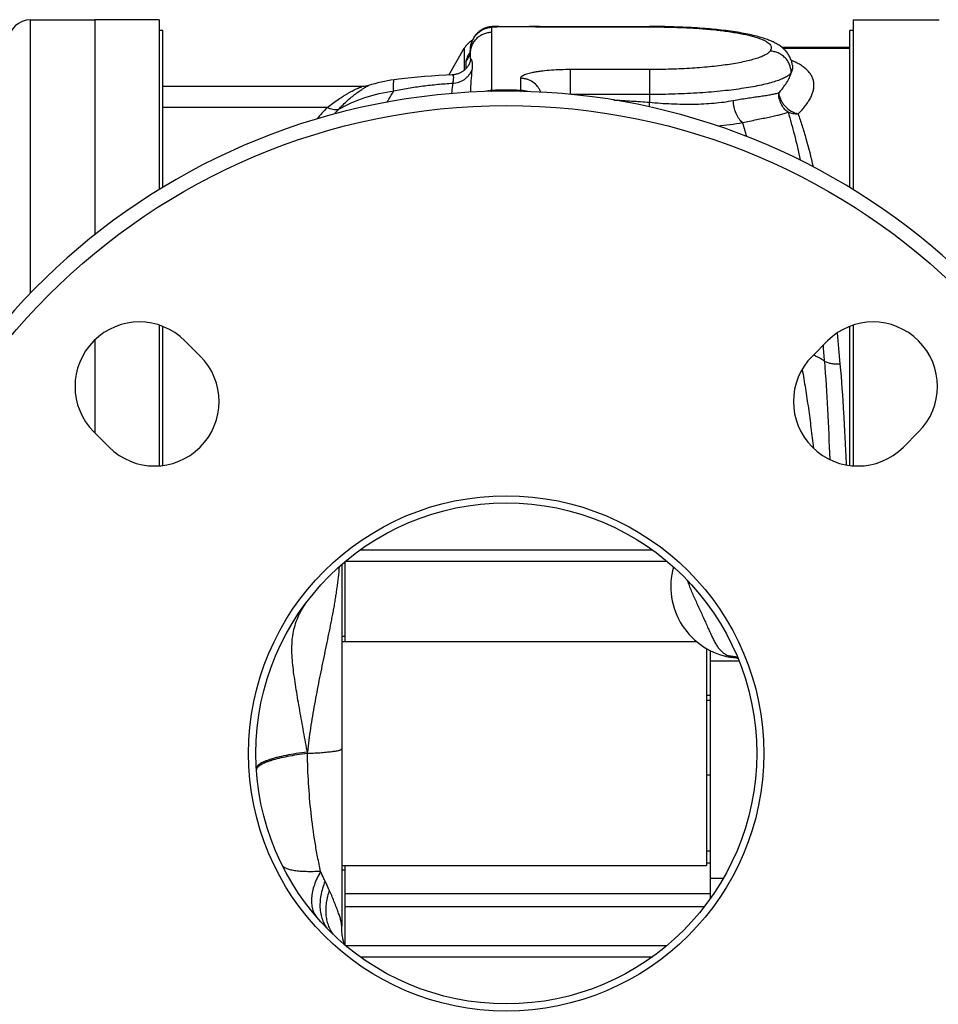
# Model space of a CAD drawing. Units: millimetres. Extents: x -505 to 1692, y -505 to 799.
# Drawn here: x 270 to 398, y -375 to -238 of the extents above; entities that cross this region are included whole.
import ezdxf

# ---------------------------------------------------------------- set-up
doc = ezdxf.new("R2010")
doc.units = ezdxf.units.MM
doc.header["$LTSCALE"] = 19.36
doc.layers.get('0').update_dxf_attribs({"linetype": 'CONTINUOUS'})
doc.layers.add('3_ALL_AXES', color=7, linetype='CONTINUOUS')
doc.layers.add('5_SUPERFICI', color=7, linetype='CONTINUOUS')

msp = doc.modelspace()

# ---------------------------------------------------------------- linework, layer by layer
at = {"color": 9, "linetype": 'CONTINUOUS'}
for p, q in [((271.2, -275.9), (271.2, -237.7)), ((336.7, -238.63), (336.7, -238.67)), ((336.7, -238.67), (340.97, -238.67)), ((340.97, -238.63), (340.97, -238.67)), ((343.05, -238.65), (343.05, -238.7)), ((343.05, -238.7), (357.7, -238.7)), ((357.7, -238.65), (357.7, -238.7)), ((367.07, -239.14), (367.08, -239.14)), ((335.7, -247.57), (335.7, -239.44)), ((331.83, -241.7), (331.83, -244.77)), ((332.7, -241.81), (332.7, -241.82)), ((332.7, -241.83), (332.7, -241.82)), ((332.07, -243.55), (332.07, -244.55)), ((346.7, -248.14), (346.7, -244.67)), ((357.7, -244.67), (346.7, -244.67)), ((357.7, -244.67), (357.7, -249.23)), ((339.7, -245.89), (339.7, -247.57)), ((357.7, -248.15), (346.75, -248.15)), ((312.64, -249.99), (312.65, -249.98)), ((314.21, -250.26), (314.22, -250.26)), ((366.2, -327.25), (370.21, -327.25)), ((369.2, -326.73), (369.2, -326.79)), ((366.2, -332.1), (365.7, -332.1)), ((309.91, -340.02), (309.79, -339.41)), ((366.2, -353.86), (365.7, -353.86)), ((366.2, -355.52), (365.7, -355.52)), ((366.2, -357.65), (368.04, -357.65)), ((366.2, -359.8), (315.2, -359.8)), ((365.36, -361.65), (315.2, -361.65))]:
    msp.add_line(p, q, dxfattribs=at)
at = {"color": 7, "linetype": 'CONTINUOUS'}
for p, q in [((280.2, -237.7), (280.2, -267.74)), ((289.2, -237.7), (280.2, -237.7)), ((289.2, -237.7), (289.2, -261.43)), ((386.2, -237.7), (398.2, -237.7)), ((386.2, -237.7), (386.2, -261.44)), ((336.65, -238.63), (340.97, -238.63)), ((342.35, -238.65), (342.03, -238.64)), ((343.05, -238.65), (357.7, -238.65)), ((367.08, -239.08), (366.81, -239.05)), ((332.92, -240.71), (332.91, -240.73)), ((332.93, -240.68), (332.92, -240.7)), ((332.92, -240.7), (332.92, -240.71)), ((332.94, -240.67), (332.93, -240.68)), ((332.95, -240.63), (332.94, -240.65)), ((332.94, -240.65), (332.94, -240.67)), ((332.96, -240.62), (332.95, -240.63)), ((332.97, -240.59), (332.96, -240.6)), ((332.96, -240.6), (332.96, -240.62)), ((332.98, -240.57), (332.97, -240.59)), ((332.99, -240.54), (332.98, -240.55)), ((332.98, -240.55), (332.98, -240.57)), ((333.01, -240.49), (333, -240.51)), ((333.02, -240.48), (333.01, -240.49)), ((333.03, -240.46), (333.02, -240.48)), ((333.04, -240.44), (333.03, -240.46)), ((333.05, -240.42), (333.04, -240.44)), ((333.06, -240.41), (333.05, -240.42)), ((333.07, -240.37), (333.06, -240.39)), ((333.06, -240.39), (333.06, -240.41)), ((333.08, -240.35), (333.07, -240.37)), ((333.09, -240.33), (333.08, -240.35)), ((333.1, -240.31), (333.09, -240.33)), ((333.12, -240.29), (333.1, -240.31)), ((333.13, -240.27), (333.12, -240.29)), ((333.14, -240.25), (333.13, -240.27)), ((333.15, -240.23), (333.14, -240.25)), ((333.16, -240.21), (333.15, -240.23)), ((333.18, -240.19), (333.16, -240.21)), ((333.19, -240.17), (333.18, -240.19)), ((333.2, -240.15), (333.19, -240.17)), ((333.22, -240.13), (333.2, -240.15)), ((333.23, -240.11), (333.22, -240.13)), ((333.24, -240.08), (333.23, -240.11)), ((333.26, -240.06), (333.24, -240.08)), ((333.27, -240.04), (333.26, -240.06)), ((333.29, -240.02), (333.27, -240.04)), ((333.3, -240), (333.29, -240.02)), ((333.32, -239.98), (333.3, -240)), ((333.33, -239.96), (333.32, -239.98)), ((333.35, -239.94), (333.33, -239.96)), ((333.36, -239.92), (333.35, -239.94)), ((333.38, -239.9), (333.36, -239.92)), ((333.39, -239.88), (333.38, -239.9)), ((333.44, -239.83), (333.42, -239.85)), ((333.45, -239.81), (333.44, -239.83)), ((333.47, -239.79), (333.45, -239.81)), ((333.49, -239.77), (333.47, -239.79)), ((333.5, -239.75), (333.49, -239.77)), ((333.52, -239.73), (333.5, -239.75)), ((333.54, -239.71), (333.52, -239.73)), ((333.56, -239.69), (333.54, -239.71)), ((333.58, -239.67), (333.56, -239.69)), ((333.6, -239.65), (333.58, -239.67)), ((333.61, -239.63), (333.6, -239.65)), ((333.63, -239.61), (333.61, -239.63)), ((333.65, -239.59), (333.63, -239.61)), ((333.67, -239.57), (333.65, -239.59)), ((333.69, -239.55), (333.67, -239.57)), ((333.71, -239.53), (333.69, -239.55)), ((333.73, -239.51), (333.71, -239.53)), ((333.75, -239.49), (333.73, -239.51)), ((329.68, -245.43), (331.83, -241.7)), ((332.71, -241.67), (332.7, -241.69)), ((332.7, -241.69), (332.7, -241.71)), ((332.7, -241.71), (332.7, -241.73)), ((332.7, -241.73), (332.7, -241.74)), ((332.7, -241.74), (332.7, -241.75)), ((332.7, -241.75), (332.7, -241.77)), ((332.7, -241.77), (332.7, -241.78)), ((332.7, -241.78), (332.7, -241.8)), ((332.7, -241.8), (332.7, -241.81)), ((332.7, -241.81), (332.7, -241.84)), ((332.7, -241.84), (332.7, -241.9)), ((332.72, -241.55), (332.71, -241.56)), ((332.71, -241.56), (332.71, -241.58)), ((332.71, -241.58), (332.71, -241.6)), ((332.71, -241.6), (332.71, -241.62)), ((332.71, -241.62), (332.71, -241.64)), ((332.71, -241.64), (332.71, -241.66)), ((332.71, -241.66), (332.71, -241.67)), ((332.73, -241.47), (332.72, -241.49)), ((332.72, -241.49), (332.72, -241.51)), ((332.72, -241.51), (332.72, -241.53)), ((332.72, -241.53), (332.72, -241.55)), ((332.74, -241.39), (332.73, -241.41)), ((332.73, -241.41), (332.73, -241.43)), ((332.73, -241.43), (332.73, -241.45)), ((332.73, -241.45), (332.73, -241.47)), ((332.75, -241.33), (332.74, -241.35)), ((332.74, -241.35), (332.74, -241.37)), ((332.74, -241.37), (332.74, -241.39)), ((332.75, -241.31), (332.75, -241.33)), ((332.77, -241.22), (332.76, -241.24)), ((332.76, -241.24), (332.76, -241.26)), ((332.76, -241.26), (332.76, -241.28)), ((332.78, -241.18), (332.77, -241.2)), ((332.77, -241.2), (332.77, -241.21)), ((332.77, -241.21), (332.77, -241.22)), ((332.79, -241.14), (332.78, -241.15)), ((332.78, -241.15), (332.78, -241.17)), ((332.78, -241.17), (332.78, -241.18)), ((332.8, -241.1), (332.79, -241.11)), ((332.79, -241.11), (332.79, -241.12)), ((332.79, -241.12), (332.79, -241.14)), ((332.81, -241.05), (332.8, -241.07)), ((332.8, -241.07), (332.8, -241.08)), ((332.8, -241.08), (332.8, -241.1)), ((332.82, -241.02), (332.81, -241.04)), ((332.81, -241.04), (332.81, -241.05)), ((332.83, -240.98), (332.82, -240.99)), ((332.82, -240.99), (332.82, -241.01)), ((332.82, -241.01), (332.82, -241.02)), ((332.84, -240.95), (332.83, -240.96)), ((332.83, -240.96), (332.83, -240.98)), ((332.85, -240.92), (332.84, -240.93)), ((332.84, -240.93), (332.84, -240.95)), ((332.86, -240.89), (332.85, -240.9)), ((332.85, -240.9), (332.85, -240.92)), ((332.87, -240.85), (332.86, -240.87)), ((332.86, -240.87), (332.86, -240.89)), ((332.88, -240.82), (332.87, -240.84)), ((332.87, -240.84), (332.87, -240.85)), ((332.89, -240.79), (332.88, -240.81)), ((332.88, -240.81), (332.88, -240.82)), ((332.9, -240.76), (332.89, -240.78)), ((332.89, -240.78), (332.89, -240.79)), ((332.91, -240.73), (332.9, -240.75)), ((332.9, -240.75), (332.9, -240.76)), ((385.7, -241.57), (376.21, -241.57)), ((332.7, -243.19), (332.7, -242.4)), ((377.7, -244.06), (377.7, -244.06)), ((289.2, -280.37), (289.2, -300.03)), ((386.2, -280.37), (386.2, -300.03)), ((280.2, -282.44), (280.2, -295.43)), ((294.92, -284.69), (292.8, -282.57)), ((382.6, -282.57), (380.48, -284.69)), ((280.07, -295.3), (282.19, -297.42)), ((393.21, -297.42), (395.33, -295.3)), ((317.28, -311.77), (358.12, -311.77)), ((315.2, -324.55), (315.2, -313.39)), ((315.24, -313.35), (360.15, -313.35)), ((314.7, -313.82), (314.7, -364.36)), ((315.2, -323.89), (314.7, -323.89)), ((314.7, -324.55), (364.26, -324.55)), ((365.7, -325.57), (365.7, -355.85)), ((366.2, -325.83), (366.2, -360.51)), ((365.7, -332.76), (366.2, -332.76)), ((365.7, -343.21), (366.2, -343.21)), ((314.7, -355.85), (365.7, -355.85)), ((315.2, -367.01), (315.2, -355.85)), ((315.2, -356.51), (314.7, -356.51)), ((315.24, -367.04), (360.15, -367.04)), ((317.28, -368.62), (358.12, -368.62))]:
    msp.add_line(p, q, dxfattribs=at)
for points in [[(335.52, -238.69), (335.5, -238.69), (335.48, -238.69), (335.46, -238.7), (335.43, -238.7), (335.41, -238.7), (335.39, -238.71), (335.36, -238.71), (335.34, -238.71), (335.32, -238.72), (335.29, -238.72), (335.27, -238.73), (335.25, -238.73), (335.23, -238.73), (335.21, -238.74), (335.18, -238.74), (335.16, -238.75), (335.14, -238.75), (335.12, -238.76), (335.1, -238.76), (335.08, -238.77), (335.06, -238.78), (335.04, -238.78), (335.02, -238.79), (334.99, -238.79), (334.97, -238.8), (334.95, -238.81), (334.93, -238.81), (334.91, -238.82), (334.89, -238.82), (334.88, -238.83), (334.86, -238.84), (334.84, -238.84), (334.82, -238.85), (334.8, -238.86), (334.78, -238.87), (334.76, -238.87), (334.74, -238.88), (334.72, -238.89), (334.71, -238.89), (334.69, -238.9), (334.67, -238.91), (334.65, -238.92), (334.63, -238.92), (334.62, -238.93), (334.6, -238.94), (334.58, -238.95), (334.56, -238.96), (334.55, -238.96), (334.53, -238.97), (334.51, -238.98), (334.49, -238.99), (334.48, -239), (334.46, -239.01), (334.44, -239.01), (334.43, -239.02), (334.41, -239.03), (334.39, -239.04), (334.38, -239.05), (334.36, -239.06), (334.35, -239.07), (334.33, -239.08), (334.31, -239.08), (334.3, -239.09), (334.28, -239.1), (334.27, -239.11), (334.25, -239.12), (334.24, -239.13), (334.22, -239.14), (334.21, -239.15), (334.19, -239.16), (334.18, -239.17), (334.17, -239.18), (334.15, -239.18), (334.14, -239.19), (334.12, -239.2), (334.11, -239.21), (334.1, -239.22), (334.09, -239.23), (334.07, -239.24), (334.06, -239.25), (334.05, -239.26), (334.04, -239.27), (334.02, -239.27), (334.01, -239.28), (334, -239.29), (333.99, -239.3), (333.98, -239.31), (333.96, -239.32), (333.95, -239.33), (333.94, -239.34), (333.93, -239.35), (333.92, -239.35), (333.91, -239.36), (333.89, -239.37), (333.88, -239.38), (333.87, -239.39), (333.86, -239.4), (333.85, -239.41), (333.84, -239.42), (333.83, -239.43), (333.82, -239.44), (333.81, -239.45), (333.8, -239.46), (333.79, -239.47), (333.77, -239.48), (333.75, -239.49)], [(336.65, -238.63), (336.56, -238.63), (336.48, -238.63), (336.39, -238.63), (336.31, -238.63), (336.22, -238.64), (336.14, -238.64), (336.05, -238.65), (335.96, -238.65), (335.88, -238.66), (335.79, -238.66), (335.71, -238.67), (335.63, -238.68), (335.54, -238.69), (335.52, -238.69)], [(342.03, -238.64), (341.86, -238.64), (341.69, -238.63), (341.52, -238.63), (341.36, -238.63), (341.21, -238.63), (340.97, -238.63)], [(366.81, -239.05), (366.49, -239.02), (366.16, -238.99), (365.83, -238.96), (365.48, -238.93), (365.12, -238.91), (364.75, -238.88), (364.38, -238.85), (364, -238.83), (363.61, -238.81), (363.21, -238.79), (362.81, -238.77), (362.4, -238.75), (361.99, -238.73), (361.57, -238.72), (361.14, -238.71), (360.72, -238.69), (360.28, -238.68), (359.85, -238.67), (359.41, -238.67), (358.97, -238.66), (358.53, -238.66), (358.09, -238.66), (357.7, -238.65)], [(377.7, -244.06), (377.68, -243.96), (377.66, -243.82), (377.63, -243.69), (377.59, -243.55), (377.55, -243.42), (377.5, -243.29), (377.44, -243.16), (377.39, -243.03), (377.32, -242.9), (377.26, -242.77), (377.18, -242.65), (377.1, -242.53), (377.02, -242.41), (376.94, -242.29), (376.84, -242.18), (376.75, -242.07), (376.65, -241.96), (376.54, -241.86), (376.43, -241.75), (376.32, -241.65), (376.2, -241.56), (376.08, -241.46), (375.96, -241.37), (375.83, -241.28), (375.7, -241.2), (375.56, -241.12), (375.43, -241.04), (375.28, -240.96), (375.14, -240.89), (374.99, -240.81), (374.84, -240.74), (374.68, -240.67), (374.52, -240.61), (374.36, -240.54), (374.19, -240.48), (374.02, -240.41), (373.84, -240.35), (373.66, -240.29), (373.47, -240.23), (373.28, -240.17), (373.08, -240.12), (372.87, -240.06), (372.65, -240), (372.42, -239.94), (372.19, -239.89), (371.95, -239.83), (371.7, -239.78), (371.44, -239.72), (371.17, -239.67), (370.89, -239.61), (370.6, -239.56), (370.31, -239.51), (370.01, -239.46), (369.7, -239.41), (369.38, -239.37), (369.06, -239.32), (368.73, -239.27), (368.4, -239.23), (368.06, -239.19), (367.72, -239.15), (367.38, -239.11), (367.08, -239.08)], [(333, -240.51), (333, -240.52), (332.99, -240.54)], [(333.42, -239.85), (333.41, -239.86), (333.39, -239.88)], [(332.7, -241.9), (332.69, -241.95), (332.69, -242.01), (332.68, -242.05), (332.68, -242.1), (332.67, -242.14), (332.66, -242.18), (332.66, -242.22), (332.65, -242.26), (332.64, -242.29), (332.63, -242.32), (332.63, -242.35), (332.62, -242.38), (332.61, -242.4), (332.61, -242.43), (332.6, -242.45), (332.59, -242.47), (332.59, -242.49), (332.58, -242.51), (332.57, -242.52), (332.57, -242.53), (332.57, -242.55), (332.56, -242.55), (332.56, -242.56), (332.56, -242.56), (332.56, -242.57), (332.56, -242.57)], [(332.76, -241.28), (332.75, -241.29), (332.75, -241.31)], [(332.69, -243.32), (332.69, -243.35), (332.68, -243.38), (332.68, -243.42), (332.67, -243.45), (332.66, -243.49), (332.65, -243.53), (332.64, -243.57), (332.63, -243.61), (332.62, -243.66), (332.6, -243.7), (332.58, -243.75), (332.56, -243.79), (332.54, -243.84), (332.52, -243.89), (332.5, -243.94), (332.47, -244), (332.44, -244.05), (332.41, -244.11), (332.37, -244.16), (332.34, -244.22), (332.29, -244.27), (332.25, -244.33), (332.21, -244.39), (332.16, -244.45), (332.11, -244.51), (332.05, -244.56), (331.99, -244.62), (331.93, -244.68), (331.87, -244.73), (331.8, -244.79), (331.74, -244.84), (331.66, -244.9), (331.59, -244.95), (331.51, -244.99), (331.43, -245.04), (331.35, -245.09), (331.27, -245.13), (331.18, -245.17), (331.09, -245.21), (331, -245.24), (330.91, -245.27), (330.81, -245.3), (330.71, -245.33), (330.61, -245.35), (330.51, -245.37), (330.41, -245.39), (330.3, -245.4), (330.19, -245.41), (330.14, -245.41)], [(332.7, -243.19), (332.7, -243.2), (332.7, -243.23), (332.7, -243.26), (332.69, -243.29), (332.69, -243.32)], [(330.14, -245.41), (329.32, -245.45), (328.27, -245.51), (327.27, -245.57), (326.29, -245.64), (325.34, -245.72), (324.42, -245.8), (323.53, -245.9), (322.67, -246), (322.04, -246.08)], [(318.43, -246.91), (318.43, -246.91), (318.41, -246.92), (318.38, -246.92), (318.35, -246.93), (318.32, -246.94), (318.28, -246.95), (318.25, -246.96), (318.21, -246.97), (318.17, -246.98), (318.13, -246.99), (318.09, -247), (318.05, -247), (318, -247.01), (317.96, -247.02), (317.91, -247.03), (317.86, -247.03), (317.81, -247.04), (317.75, -247.04), (317.7, -247.04), (317.65, -247.05), (317.59, -247.05), (317.53, -247.05)], [(314.74, -365.18), (314.72, -365.01), (314.71, -364.84), (314.7, -364.67), (314.7, -364.49), (314.7, -364.36)], [(315.07, -366.9), (315.06, -366.85), (315.02, -366.73), (314.99, -366.62), (314.96, -366.49), (314.93, -366.36), (314.9, -366.23), (314.87, -366.09), (314.84, -365.95), (314.82, -365.8), (314.79, -365.65), (314.77, -365.5), (314.75, -365.34), (314.74, -365.18)]]:
    msp.add_lwpolyline(points, dxfattribs=at)
for radius in [90.5, 36, 35]:
    msp.add_circle((337.7, -340.2), radius, dxfattribs=at)
for centre, radius, start, end in [((271.2, -240.7), 3, 90, 180), ((343.05, -209.49), 29.17, 268.6151, 270.0011), ((334.43, -243.2), 3, 119.088, 150), ((324.7, -265.9), 20, 97.6527, 108.2539), ((337.7, -340.2), 92.5, 11.9362, 348.0638), ((286.43, -288.93), 9, 45, 225), ((388.96, -288.93), 9, 315, 135), ((288.56, -291.05), 9, 225, 45), ((386.84, -291.05), 9, 135, 315), ((370.7, -316.91), 10, 164.0639, 261.3731), ((367.7, -336.68), 10, 76.0893, 81.3731)]:
    msp.add_arc(centre, radius, start, end, dxfattribs=at)
at = {"color": 9, "linetype": 'CONTINUOUS'}
for centre, radius, start, end in [((335.54, -238.83), 0.141, 94.9231, 96.2982), ((343.05, -206.68), 32.02, 268.6112, 270.0043), ((360.39, -299.98), 61.21, 83.7347, 84.0227), ((329.82, -241.75), 2.87, 344.0408, 356.9278), ((335.83, -241.89), 3.14, 178.4855, 178.646), ((123.16, -242.44), 209.54, 0.0122, 0.1697), ((329.83, -241.75), 2.87, 356.933, 358.4083), ((329.79, -241.74), 2.91, 321.393, 344.0076), ((335.08, -244.24), 3.13, 141.0561, 146.1472), ((335.7, -250.61), 3.04, 89.9931, 109.9284), ((337.7, -350.05), 102.5, 88.882, 91.118), ((339.7, -250.61), 3.04, 70.0721, 90.0069), ((328.2, -265.01), 21.63, 135.9903, 141.5366), ((327.95, -262.87), 18.64, 137.4584, 139.9548), ((571.19, -266.65), 214.2, 175.3347, 175.5081), ((5.72, -362.45), 381.34, 16.5193, 16.8263), ((-11.84, -318.49), 397.54, 4.7188, 5.3459), ((-95.96, -319.72), 479.37, 4.1058, 4.374), ((368.39, -332.6), 6.03, 74.1856, 86.3875), ((370.34, -322.81), 4.08, 247.3355, 253.7848), ((367.7, -336.68), 10.06, 76.333, 81.4242), ((368.83, -332.69), 5.97, 78.2268, 86.4874), ((397.61, -338.53), 87.71, 180.9696, 181.0883), ((282.79, -372.75), 33.04, 24.0031, 26.4397)]:
    msp.add_arc(centre, radius, start, end, dxfattribs=at)
for points, knots in [([(332.7, -241.81), (332.7, -241.61), (332.75, -241.22), (332.93, -240.65), (333.22, -240.12), (333.6, -239.66), (334.06, -239.28), (334.57, -238.99), (335.13, -238.81), (335.51, -238.75), (335.7, -238.73)], [0, 0, 0, 0, 0.126198, 0.25256, 0.378911, 0.505089, 0.63085, 0.755808, 0.879253, 1, 1, 1, 1]), ([(335.7, -238.73), (335.67, -238.72), (335.61, -238.7), (335.55, -238.69), (335.52, -238.69)], [0, 0, 0, 0, 0.579539, 1, 1, 1, 1]), ([(335.7, -238.73), (335.77, -238.72), (335.93, -238.71), (336.26, -238.68), (336.52, -238.67), (336.7, -238.67)], [0, 0, 0, 0, 0.222911, 0.469755, 1, 1, 1, 1]), ([(340.97, -238.67), (341.08, -238.67), (341.51, -238.67), (341.95, -238.68), (342.27, -238.69)], [0, 0, 0, 0, 0.250854, 1, 1, 1, 1]), ([(342.35, -238.65), (342.33, -238.65), (342.31, -238.65), (342.29, -238.67), (342.28, -238.68), (342.27, -238.69)], [0, 0, 0, 0, 0.430496, 0.692912, 1, 1, 1, 1]), ([(357.7, -238.7), (358.49, -238.7), (360.05, -238.72), (362.37, -238.79), (364.6, -238.91), (366.06, -239.03), (366.77, -239.11)], [0, 0, 0, 0, 0.260325, 0.51694, 0.765521, 1, 1, 1, 1]), ([(367.08, -239.08), (367.03, -239.07), (366.92, -239.07), (366.82, -239.09), (366.77, -239.11)], [0, 0, 0, 0, 0.492934, 1, 1, 1, 1]), ([(367.08, -239.14), (367.74, -239.21), (368.7, -239.34), (369.94, -239.53), (370.77, -239.69), (371.54, -239.86), (372.22, -240.03), (372.83, -240.22), (373.35, -240.41), (373.8, -240.6), (374.15, -240.81), (374.42, -241.02), (374.62, -241.23), (374.71, -241.42), (374.74, -241.57), (374.74, -241.71), (374.69, -241.9), (374.61, -242.03), (374.56, -242.1)], [0, 0, 0, 0, 0.224779, 0.327721, 0.423553, 0.511736, 0.591813, 0.663444, 0.726436, 0.780792, 0.826765, 0.864947, 0.896418, 0.922968, 0.935234, 0.947295, 0.972152, 1, 1, 1, 1]), ([(332.7, -242.4), (332.7, -242.2), (332.74, -241.82), (332.91, -241.26), (333.19, -240.74), (333.57, -240.29), (334.02, -239.92), (334.54, -239.65), (335.11, -239.48), (335.5, -239.44), (335.7, -239.44)], [0, 0, 0, 0, 0.12406, 0.248264, 0.372733, 0.497548, 0.622736, 0.748268, 0.874063, 1, 1, 1, 1]), ([(332.48, -242.49), (332.41, -242.59), (332.3, -242.79), (332.17, -243.08), (332.1, -243.3), (332.07, -243.45), (332.07, -243.52), (332.07, -243.55)], [0, 0, 0, 0, 0.316266, 0.592467, 0.82212, 0.917664, 1, 1, 1, 1]), ([(332.7, -243.19), (332.7, -243.18), (332.7, -243.17), (332.7, -243.16), (332.71, -243.15), (332.72, -243.15), (332.73, -243.16), (332.75, -243.17), (332.77, -243.19), (332.8, -243.24), (332.83, -243.3), (332.86, -243.37), (332.89, -243.46), (332.91, -243.57), (332.93, -243.74), (332.94, -244), (332.93, -244.35), (332.91, -244.6), (332.89, -244.74)], [0, 0, 0, 0, 0.008732, 0.015339, 0.020675, 0.026007, 0.032475, 0.040676, 0.063041, 0.093787, 0.132932, 0.180449, 0.236354, 0.300726, 0.373692, 0.545981, 0.754499, 1, 1, 1, 1]), ([(374.56, -242.1), (374.52, -242.15), (374.44, -242.24), (374.29, -242.37), (374.1, -242.5), (373.88, -242.63), (373.63, -242.75), (373.24, -242.92), (372.66, -243.13), (371.88, -243.35), (370.99, -243.57), (369.99, -243.76), (368.89, -243.95), (367.7, -244.11), (365.96, -244.31), (363.63, -244.5), (360.71, -244.64), (358.71, -244.67), (357.7, -244.67)], [0, 0, 0, 0, 0.010159, 0.021675, 0.034681, 0.04926, 0.065458, 0.0833, 0.123916, 0.171021, 0.224382, 0.283667, 0.348468, 0.418316, 0.49269, 0.652706, 0.823588, 1, 1, 1, 1]), ([(377.53, -245.12), (377.53, -244.93), (377.49, -244.54), (377.32, -243.98), (377.05, -243.46), (376.67, -243), (376.22, -242.62), (375.7, -242.33), (375.14, -242.15), (374.75, -242.1), (374.56, -242.1)], [0, 0, 0, 0, 0.123945, 0.248462, 0.373486, 0.498877, 0.624437, 0.749947, 0.875192, 1, 1, 1, 1]), ([(378.48, -250.84), (378.67, -250.66), (379.03, -250.29), (379.51, -249.73), (379.91, -249.17), (380.23, -248.62), (380.47, -248.08), (380.63, -247.55), (380.71, -247.04), (380.7, -246.53), (380.6, -246.05), (380.41, -245.59), (380.13, -245.15), (379.77, -244.74), (379.32, -244.36), (378.8, -244), (378.2, -243.67), (377.76, -243.47), (377.53, -243.38)], [0, 0, 0, 0, 0.081452, 0.157556, 0.228375, 0.294093, 0.35506, 0.411839, 0.465247, 0.516377, 0.566565, 0.617286, 0.669999, 0.726003, 0.786348, 0.851811, 0.922923, 1, 1, 1, 1]), ([(330.22, -246.56), (330.51, -246.55), (331.09, -246.45), (331.74, -246.14), (332.19, -245.78), (332.48, -245.47), (332.72, -245.12), (332.84, -244.87), (332.89, -244.74)], [0, 0, 0, 0, 0.254136, 0.505507, 0.630256, 0.754178, 0.87737, 1, 1, 1, 1]), ([(332.89, -244.74), (332.84, -245.23), (332.75, -246.26), (332.7, -247.3), (332.7, -247.83)], [0, 0, 0, 0, 0.48108, 1, 1, 1, 1]), ([(346.7, -244.67), (346.24, -244.67), (345.35, -244.69), (344.05, -244.75), (343.03, -244.84), (342.27, -244.94), (341.76, -245.02), (341.3, -245.11), (340.9, -245.2), (340.54, -245.3), (340.25, -245.41), (340.04, -245.51), (339.91, -245.59), (339.84, -245.64), (339.78, -245.7), (339.73, -245.76), (339.71, -245.82), (339.7, -245.87), (339.7, -245.89)], [0, 0, 0, 0, 0.187626, 0.368265, 0.535228, 0.61165, 0.682432, 0.746957, 0.804692, 0.855201, 0.898181, 0.933519, 0.94838, 0.961452, 0.972868, 0.982845, 0.991726, 1, 1, 1, 1]), ([(377.7, -244.06), (377.71, -244.15), (377.72, -244.32), (377.69, -244.68), (377.61, -244.95), (377.53, -245.12)], [0, 0, 0, 0, 0.238105, 0.481305, 1, 1, 1, 1]), ([(321.97, -247.65), (321.96, -247.53), (321.96, -247.3), (321.96, -246.99), (321.96, -246.72), (321.96, -246.52), (321.97, -246.39), (321.98, -246.31), (321.98, -246.24), (321.99, -246.19), (322, -246.14), (322.01, -246.11), (322.02, -246.09), (322.02, -246.08), (322.03, -246.08), (322.04, -246.08)], [0, 0, 0, 0, 0.228612, 0.427896, 0.597499, 0.737163, 0.795713, 0.846728, 0.890216, 0.926208, 0.954778, 0.976103, 0.984182, 0.990685, 1, 1, 1, 1]), ([(330.14, -245.41), (330.15, -245.41), (330.17, -245.41), (330.21, -245.43), (330.25, -245.47), (330.27, -245.52), (330.29, -245.59), (330.31, -245.71), (330.31, -245.87), (330.29, -246.07), (330.26, -246.3), (330.24, -246.47), (330.22, -246.56)], [0, 0, 0, 0, 0.025211, 0.050654, 0.109078, 0.145287, 0.18729, 0.290823, 0.422863, 0.584863, 0.777308, 1, 1, 1, 1]), ([(342.52, -247.83), (342.47, -247.69), (342.34, -247.41), (342, -246.91), (341.44, -246.38), (340.75, -246.04), (340.16, -245.91), (339.85, -245.89), (339.7, -245.89)], [0, 0, 0, 0, 0.124298, 0.248842, 0.498057, 0.748347, 0.874128, 1, 1, 1, 1]), ([(377.53, -245.12), (377.49, -245.18), (377.39, -245.29), (377.21, -245.44), (376.99, -245.59), (376.74, -245.74), (376.44, -245.89), (375.98, -246.09), (375.31, -246.33), (374.39, -246.59), (373.34, -246.85), (372.16, -247.08), (370.86, -247.29), (369.46, -247.49), (367.41, -247.72), (364.68, -247.95), (361.25, -248.11), (358.89, -248.15), (357.7, -248.15)], [0, 0, 0, 0, 0.010159, 0.021675, 0.034681, 0.04926, 0.065458, 0.0833, 0.123916, 0.171021, 0.224382, 0.283667, 0.348468, 0.418316, 0.49269, 0.652706, 0.823588, 1, 1, 1, 1]), ([(375.77, -247.93), (375.99, -247.7), (376.38, -247.24), (376.88, -246.53), (377.27, -245.83), (377.46, -245.36), (377.53, -245.12)], [0, 0, 0, 0, 0.28223, 0.542448, 0.781214, 1, 1, 1, 1]), ([(312.65, -249.98), (312.9, -249.78), (313.41, -249.39), (314.18, -248.85), (314.81, -248.44), (315.3, -248.14), (315.65, -247.94), (315.99, -247.75), (316.31, -247.58), (316.6, -247.43), (316.88, -247.31), (317.08, -247.21), (317.22, -247.15), (317.31, -247.12), (317.39, -247.09), (317.45, -247.07), (317.49, -247.06), (317.52, -247.05), (317.52, -247.05), (317.53, -247.05)], [0, 0, 0, 0, 0.171366, 0.335553, 0.491278, 0.565382, 0.636525, 0.704239, 0.767905, 0.826703, 0.879553, 0.925065, 0.944546, 0.961531, 0.97578, 0.987059, 0.995172, 0.997998, 1, 1, 1, 1]), ([(314.22, -250.26), (314.44, -250.03), (314.88, -249.58), (315.54, -248.97), (316.18, -248.42), (316.7, -248.01), (317.09, -247.73), (317.36, -247.54), (317.61, -247.37), (317.84, -247.23), (318.04, -247.11), (318.21, -247.01), (318.32, -246.95), (318.39, -246.92), (318.42, -246.91), (318.43, -246.91)], [0, 0, 0, 0, 0.177487, 0.345078, 0.501402, 0.644486, 0.710194, 0.771373, 0.827405, 0.877537, 0.92088, 0.956423, 0.983111, 0.992829, 1, 1, 1, 1]), ([(321.97, -247.65), (322.64, -247.5), (324, -247.24), (326.06, -246.94), (328.13, -246.72), (329.52, -246.61), (330.22, -246.56)], [0, 0, 0, 0, 0.248397, 0.497974, 0.748626, 1, 1, 1, 1]), ([(330.22, -246.56), (330.2, -246.68), (330.14, -247.16), (330.09, -247.64), (330.05, -248.01)], [0, 0, 0, 0, 0.241094, 1, 1, 1, 1]), ([(335.63, -247.72), (335.64, -247.72), (335.64, -247.72), (335.65, -247.71), (335.66, -247.7), (335.67, -247.67), (335.69, -247.63), (335.7, -247.59), (335.7, -247.57)], [0, 0, 0, 0, 0.054962, 0.121377, 0.206837, 0.315009, 0.605635, 1, 1, 1, 1]), ([(339.7, -247.57), (339.7, -247.59), (339.71, -247.63), (339.73, -247.67), (339.74, -247.7), (339.75, -247.71), (339.76, -247.72), (339.76, -247.72), (339.77, -247.72)], [0, 0, 0, 0, 0.394358, 0.684982, 0.793156, 0.878618, 0.945033, 1, 1, 1, 1]), ([(314.21, -250.26), (315.39, -249.58), (317.91, -248.45), (320.6, -247.83), (321.97, -247.65)], [0, 0, 0, 0, 0.498044, 1, 1, 1, 1]), ([(321.05, -249.21), (321.13, -249.07), (321.44, -248.56), (321.74, -248.04), (321.97, -247.65)], [0, 0, 0, 0, 0.261133, 1, 1, 1, 1]), ([(352.73, -248.93), (352.83, -248.93), (353.04, -248.94), (353.45, -248.96), (354.18, -249), (355.21, -249.06), (356.46, -249.14), (357.29, -249.2), (357.7, -249.23)], [0, 0, 0, 0, 0.062502, 0.125004, 0.250007, 0.500009, 0.750007, 1, 1, 1, 1]), ([(369.43, -248.99), (370.07, -248.87), (371.01, -248.71), (372.23, -248.53), (373.06, -248.41), (373.83, -248.3), (374.54, -248.19), (375.18, -248.07), (375.58, -247.98), (375.77, -247.93)], [0, 0, 0, 0, 0.305073, 0.444792, 0.575351, 0.696387, 0.807613, 0.908838, 1, 1, 1, 1]), ([(375.77, -247.93), (375.79, -248.1), (375.87, -248.44), (376.06, -248.92), (376.33, -249.38), (376.78, -249.94), (377.48, -250.51), (378.15, -250.77), (378.48, -250.84)], [0, 0, 0, 0, 0.120022, 0.243821, 0.370488, 0.498809, 0.754166, 1, 1, 1, 1]), ([(377.08, -250.61), (376.87, -250.47), (376.5, -250.11), (376.08, -249.46), (375.82, -248.72), (375.77, -248.19), (375.77, -247.93)], [0, 0, 0, 0, 0.244895, 0.495084, 0.747884, 1, 1, 1, 1]), ([(314.21, -250.26), (313.97, -250.32), (313.57, -250.3), (313.05, -250.17), (312.78, -250.05), (312.64, -249.99)], [0, 0, 0, 0, 0.455032, 0.717221, 1, 1, 1, 1]), ([(314.22, -250.26), (313.98, -250.31), (313.58, -250.3), (313.06, -250.16), (312.79, -250.05), (312.65, -249.98)], [0, 0, 0, 0, 0.454981, 0.717182, 1, 1, 1, 1]), ([(357.7, -249.23), (358.74, -249.33), (360.79, -249.47), (363.81, -249.53), (366.69, -249.39), (368.54, -249.15), (369.43, -248.99)], [0, 0, 0, 0, 0.265335, 0.524085, 0.770624, 1, 1, 1, 1]), ([(370.73, -252.07), (370.64, -251.99), (370.46, -251.83), (370.22, -251.53), (370, -251.18), (369.74, -250.65), (369.52, -249.91), (369.44, -249.3), (369.43, -248.99)], [0, 0, 0, 0, 0.102685, 0.214416, 0.334449, 0.461449, 0.72877, 1, 1, 1, 1]), ([(370.73, -252.07), (371.39, -251.93), (372.34, -251.73), (373.58, -251.48), (374.41, -251.31), (375.17, -251.15), (375.87, -250.98), (376.5, -250.81), (376.89, -250.68), (377.08, -250.61)], [0, 0, 0, 0, 0.308909, 0.449088, 0.579355, 0.699554, 0.809646, 0.909714, 1, 1, 1, 1]), ([(377.08, -250.61), (377.3, -250.7), (377.76, -250.83), (378.24, -250.85), (378.48, -250.84)], [0, 0, 0, 0, 0.493663, 1, 1, 1, 1]), ([(377.08, -250.61), (377.4, -251.66), (378.02, -253.88), (378.53, -256.13), (378.78, -257.32)], [0, 0, 0, 0, 0.473852, 1, 1, 1, 1]), ([(378.48, -250.84), (378.68, -251.39), (379.07, -252.55), (379.8, -255.01), (380.28, -256.92), (380.59, -258.24)], [0, 0, 0, 0, 0.22993, 0.473287, 1, 1, 1, 1]), ([(367.18, -252.52), (367.79, -252.47), (368.97, -252.35), (370.16, -252.17), (370.73, -252.07)], [0, 0, 0, 0, 0.511887, 1, 1, 1, 1]), ([(382.17, -285.4), (382.05, -285.32), (381.55, -285.02), (381.04, -284.73), (380.64, -284.53)], [0, 0, 0, 0, 0.245502, 1, 1, 1, 1]), ([(382.17, -285.4), (382.32, -285.48), (382.65, -285.61), (383.17, -285.73), (383.75, -285.8), (384.14, -285.8), (384.34, -285.79)], [0, 0, 0, 0, 0.223148, 0.468075, 0.729337, 1, 1, 1, 1]), ([(382.17, -285.4), (382.33, -287.64), (382.61, -292.22), (382.82, -296.81), (382.92, -299.15)], [0, 0, 0, 0, 0.489149, 1, 1, 1, 1]), ([(379.05, -286.55), (379.22, -287.44), (379.52, -289.25), (379.93, -291.98), (380.29, -294.75), (380.51, -296.62), (380.62, -297.56)], [0, 0, 0, 0, 0.245284, 0.49373, 0.745307, 1, 1, 1, 1]), ([(314.36, -314.12), (314.31, -314.63), (314.23, -315.41), (314.1, -316.44), (314, -317.21), (313.88, -317.99), (313.76, -318.77), (313.65, -319.42), (313.56, -319.95), (313.49, -320.34), (313.41, -320.74), (313.31, -321.26), (313.13, -322.19), (312.86, -323.52), (312.53, -325.13), (312.08, -327.3), (311.52, -330.03), (310.99, -332.78), (310.6, -334.99), (310.24, -337.21), (310.02, -338.89), (309.91, -340.02)], [0, 0, 0, 0, 0.059004, 0.088663, 0.118469, 0.14841, 0.178483, 0.208709, 0.22388, 0.239103, 0.254364, 0.269656, 0.30037, 0.362282, 0.424771, 0.487739, 0.614742, 0.742693, 0.806902, 0.871216, 1, 1, 1, 1]), ([(363, -316.01), (363.02, -316.09), (363.12, -316.39), (363.24, -316.68), (363.32, -316.91)], [0, 0, 0, 0, 0.245555, 1, 1, 1, 1]), ([(363.32, -316.91), (363.52, -317.41), (363.96, -318.43), (364.66, -319.94), (365.24, -321.21), (365.69, -322.2), (365.99, -322.89), (366.29, -323.55), (366.57, -324.16), (366.86, -324.71), (367.16, -325.21), (367.49, -325.65), (367.86, -326.03), (368.29, -326.35), (368.6, -326.51), (368.77, -326.58)], [0, 0, 0, 0, 0.144321, 0.294248, 0.442928, 0.514188, 0.582078, 0.645891, 0.705289, 0.760347, 0.811556, 0.859798, 0.906301, 0.952532, 1, 1, 1, 1]), ([(309.79, -339.41), (309.6, -338.41), (309.34, -336.93), (308.98, -334.95), (308.72, -333.48), (308.47, -332.02), (308.24, -330.6), (308.03, -329.2), (307.86, -327.84), (307.75, -326.53), (307.73, -325.27), (307.81, -324.06), (308.01, -322.89), (308.34, -321.78), (308.79, -320.71), (309.37, -319.69), (309.82, -319.05), (310.06, -318.73)], [0, 0, 0, 0, 0.141904, 0.212438, 0.282414, 0.351537, 0.419438, 0.485684, 0.549809, 0.611422, 0.670377, 0.726928, 0.781758, 0.835785, 0.889866, 0.944522, 1, 1, 1, 1]), ([(309.91, -340.2), (310.26, -340.18), (310.92, -340.15), (311.86, -340.09), (312.57, -340.02), (313.08, -339.97), (313.41, -339.93), (313.7, -339.89), (313.96, -339.85), (314.18, -339.8), (314.36, -339.76), (314.49, -339.72), (314.57, -339.68), (314.62, -339.66), (314.65, -339.64), (314.68, -339.61), (314.7, -339.59), (314.7, -339.57), (314.7, -339.56)], [0, 0, 0, 0, 0.214408, 0.408058, 0.577852, 0.652948, 0.72111, 0.782083, 0.835645, 0.881623, 0.919898, 0.950437, 0.96284, 0.973378, 0.982134, 0.989256, 0.995033, 1, 1, 1, 1]), ([(309.91, -340.02), (309.38, -340.08), (308.39, -340.22), (306.98, -340.47), (305.92, -340.7), (305.17, -340.9), (304.67, -341.06), (304.23, -341.21), (303.85, -341.37), (303.52, -341.53), (303.25, -341.69), (303.04, -341.85), (302.88, -342.02), (302.8, -342.17), (302.77, -342.28), (302.77, -342.34), (302.77, -342.37)], [0, 0, 0, 0, 0.203558, 0.388145, 0.551036, 0.623633, 0.690016, 0.750011, 0.803506, 0.850469, 0.890985, 0.925324, 0.95406, 0.978293, 0.989318, 1, 1, 1, 1]), ([(309.91, -340.2), (309.42, -340.26), (308.48, -340.4), (307.14, -340.63), (305.96, -340.89), (305.08, -341.12), (304.47, -341.32), (304.08, -341.47), (303.74, -341.62), (303.45, -341.77), (303.21, -341.92), (303.02, -342.07), (302.88, -342.23), (302.82, -342.34), (302.8, -342.39)], [0, 0, 0, 0, 0.19616, 0.375325, 0.535142, 0.67363, 0.734397, 0.789324, 0.838337, 0.881437, 0.918729, 0.950483, 0.977242, 1, 1, 1, 1]), ([(311.76, -356.69), (311.61, -356.02), (311.33, -354.67), (310.85, -351.95), (310.39, -348.51), (310.04, -344.37), (309.93, -341.59), (309.91, -340.2)], [0, 0, 0, 0, 0.123921, 0.248477, 0.498463, 0.749045, 1, 1, 1, 1]), ([(302.8, -342.39), (302.79, -342.42), (302.78, -342.48), (302.78, -342.54), (302.78, -342.56)], [0, 0, 0, 0, 0.507713, 1, 1, 1, 1]), ([(311.76, -356.69), (311.41, -356.71), (310.73, -356.73), (309.76, -356.73), (308.9, -356.69), (308.25, -356.62), (307.79, -356.54), (307.49, -356.47), (307.22, -356.39), (306.99, -356.3), (306.78, -356.2), (306.61, -356.09), (306.48, -355.97), (306.41, -355.88), (306.39, -355.83)], [0, 0, 0, 0, 0.18995, 0.36298, 0.517789, 0.653251, 0.713485, 0.76864, 0.81872, 0.863791, 0.904014, 0.939711, 0.971423, 1, 1, 1, 1]), ([(311.76, -356.69), (311.58, -357), (311.25, -357.62), (310.87, -358.56), (310.61, -359.48), (310.47, -360.35), (310.47, -361.16), (310.59, -361.91), (310.85, -362.58), (311.11, -362.96), (311.26, -363.13)], [0, 0, 0, 0, 0.157726, 0.306078, 0.444281, 0.572076, 0.689868, 0.798879, 0.901249, 1, 1, 1, 1]), ([(312.37, -358.04), (312.32, -357.93), (312.1, -357.48), (311.9, -357.03), (311.76, -356.69)], [0, 0, 0, 0, 0.2449, 1, 1, 1, 1]), ([(312.37, -358.04), (312.24, -358.37), (312.01, -359.04), (311.77, -360.04), (311.65, -361.02), (311.66, -361.95), (311.79, -362.82), (312.05, -363.62), (312.43, -364.34), (312.76, -364.75), (312.94, -364.94)], [0, 0, 0, 0, 0.147936, 0.289042, 0.422906, 0.549508, 0.669297, 0.783238, 0.892823, 1, 1, 1, 1]), ([(312.97, -359.31), (312.78, -359.87), (312.56, -360.73), (312.45, -361.88), (312.47, -362.69), (312.58, -363.47), (312.79, -364.2), (313.09, -364.88), (313.36, -365.29), (313.5, -365.49)], [0, 0, 0, 0, 0.277376, 0.408474, 0.534523, 0.65592, 0.773325, 0.887644, 1, 1, 1, 1]), ([(314.7, -364.36), (314.7, -364.22), (314.67, -363.9), (314.55, -363.4), (314.38, -362.84), (314.16, -362.21), (313.9, -361.54), (313.51, -360.56), (313.2, -359.81), (312.97, -359.31)], [0, 0, 0, 0, 0.081174, 0.176517, 0.286905, 0.411104, 0.546836, 0.691627, 1, 1, 1, 1])]:
    msp.add_open_spline(points, degree=3, knots=knots, dxfattribs=at)
msp.add_open_spline([(335.7, -239.44), (335.7, -239.21), (335.7, -238.97), (335.7, -238.73)], degree=3, dxfattribs=at)
at = {"layer": '3_ALL_AXES', "color": 7, "linetype": 'CONTINUOUS'}
for p, q in [((271.2, -237.7), (280.2, -237.7)), ((289.7, -239.2), (289.2, -239.2)), ((289.7, -261.13), (289.7, -239.2)), ((386.2, -239.2), (385.7, -239.2)), ((385.7, -261.13), (385.7, -239.2)), ((289.7, -299.98), (289.7, -280.55)), ((385.7, -299.98), (385.7, -280.55))]:
    msp.add_line(p, q, dxfattribs=at)
at = {"layer": '5_SUPERFICI', "color": 9, "linetype": 'CONTINUOUS'}
for p, q in [((385.7, -241.72), (376.39, -241.72)), ((312.65, -249.98), (289.7, -249.98))]:
    msp.add_line(p, q, dxfattribs=at)
at = {"layer": '5_SUPERFICI', "color": 7, "linetype": 'CONTINUOUS'}
msp.add_line((317.53, -247.05), (289.7, -247.05), dxfattribs=at)
at = {"layer": '5_SUPERFICI', "color": 9, "linetype": 'CONTINUOUS'}
msp.add_open_spline([(384.34, -285.79), (384.54, -288.09), (384.78, -291.58), (385.04, -296.29), (385.16, -298.69), (385.22, -299.91)], degree=3, knots=[0, 0, 0, 0, 0.489241, 0.742124, 1, 1, 1, 1], dxfattribs=at)

doc.saveas('drawing.dxf')
